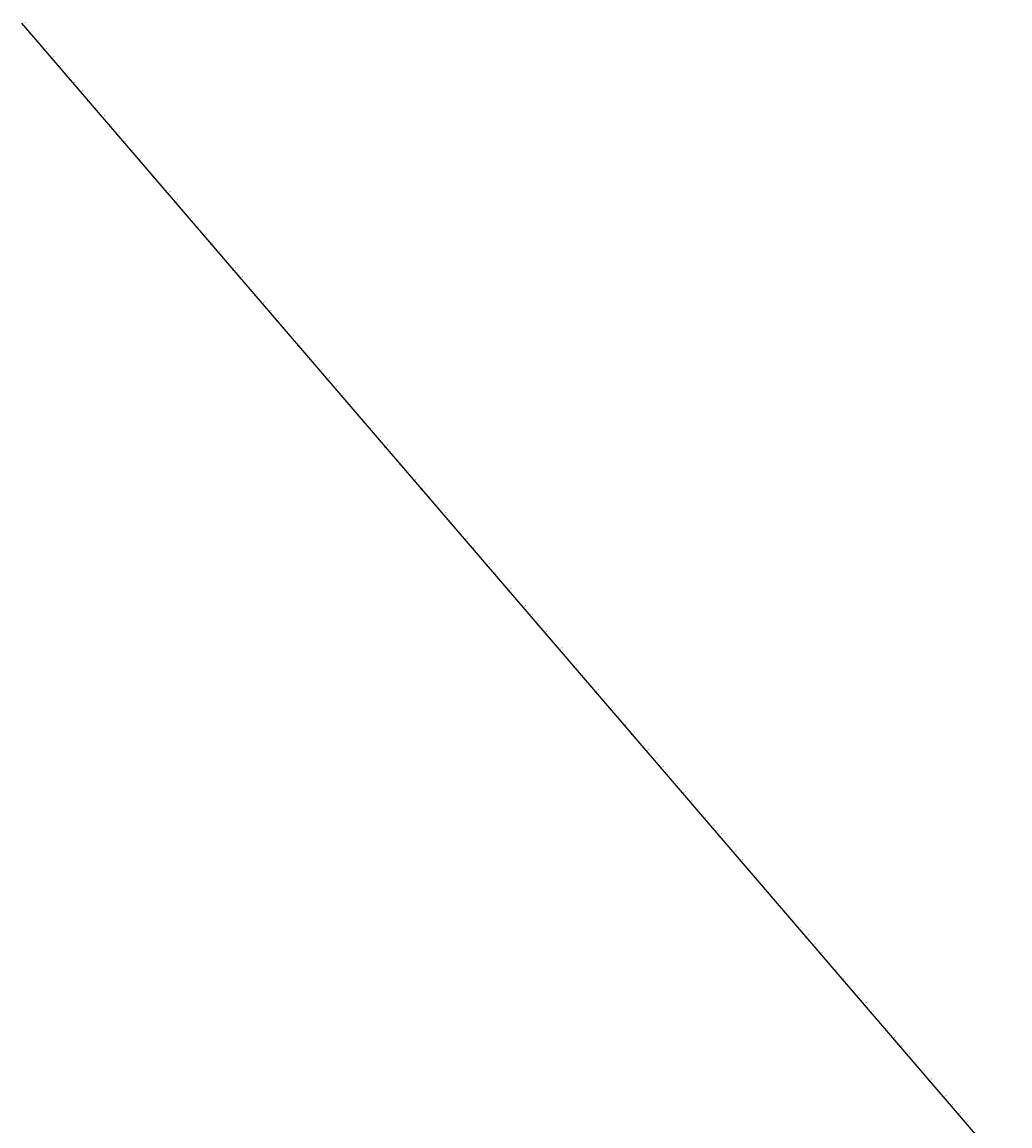
# Model space of a CAD drawing. Units: metres. Extents: x -1 to 732286, y -2 to 1798850.
# Drawn here: x 528812 to 530586, y 1743246 to 1745229 of the extents above; entities that cross this region are included whole.
import ezdxf

# ---------------------------------------------------------------- set-up
doc = ezdxf.new("R2010")
doc.units = ezdxf.units.M
doc.layers.get('0').update_dxf_attribs({"lineweight": 9})
for name, color, linetype, lineweight in [('C-ROAD-CNTR-N', 92, 'Continuous', 9), ('C-ROAD-STAN-MAJR', 11, 'Continuous', 9), ('DIM', 2, 'Continuous', 9)]:
    doc.layers.add(name, color=color, linetype=linetype, lineweight=lineweight)
doc.styles.get("Standard").update_dxf_attribs({"font": 'VHAVAN.TTF'})

# ---------------------------------------------------------------- blocks, each defined once
blk = doc.blocks.new('AeccTickLine')
blk.add_line((0, -0.5), (0, 0.5))

msp = doc.modelspace()

# ---------------------------------------------------------------- linework, layer by layer
at = {"layer": 'C-ROAD-CNTR-N', "color": 1, "linetype": 'Continuous', "lineweight": -3}
msp.add_line((528810.821, 1745226.852), (530586.4415, 1743158.9151), dxfattribs=at)

# ---------------------------------------------------------------- block references
at = {"layer": 'DIM', "color": 2, "linetype": 'Continuous', "lineweight": -3, "xscale": 1.999999999999999, "yscale": 1.999999999999999, "zscale": 1.999999999999999, "rotation": 310.6508230893522}
for p in [(528813.1631, 1745224.1243), (528826.1921, 1745208.9504), (528839.221, 1745193.7765), (528852.25, 1745178.6027), (528865.2789, 1745163.4288), (528878.3079, 1745148.2549), (528891.3368, 1745133.081), (528904.3658, 1745117.9072), (528917.3947, 1745102.7333), (528930.4236, 1745087.5594), (528943.4526, 1745072.3855), (528956.4815, 1745057.2117), (528969.5105, 1745042.0378), (528982.5394, 1745026.8639), (528995.5684, 1745011.69), (529008.5973, 1744996.5162), (529021.6263, 1744981.3423), (529034.6552, 1744966.1684), (529047.6842, 1744950.9945), (529060.7131, 1744935.8207), (529073.7421, 1744920.6468), (529086.771, 1744905.4729), (529099.8, 1744890.299), (529112.8289, 1744875.1252), (529125.8579, 1744859.9513), (529138.8868, 1744844.7774), (529151.9158, 1744829.6035), (529164.9447, 1744814.4297), (529177.9737, 1744799.2558), (529191.0026, 1744784.0819), (529204.0316, 1744768.908), (529217.0605, 1744753.7342), (529230.0895, 1744738.5603), (529243.1184, 1744723.3864), (529256.1474, 1744708.2125), (529269.1763, 1744693.0387), (529282.2053, 1744677.8648), (529295.2342, 1744662.6909), (529308.2632, 1744647.517), (529321.2921, 1744632.3432), (529334.3211, 1744617.1693), (529347.35, 1744601.9954), (529360.379, 1744586.8215), (529373.4079, 1744571.6477), (529386.4369, 1744556.4738), (529399.4658, 1744541.2999), (529412.4948, 1744526.126), (529425.5237, 1744510.9522), (529438.5527, 1744495.7783), (529451.5816, 1744480.6044), (529464.6106, 1744465.4305), (529477.6395, 1744450.2567), (529490.6685, 1744435.0828), (529503.6974, 1744419.9089), (529516.7264, 1744404.735), (529529.7553, 1744389.5612), (529542.7843, 1744374.3873), (529555.8132, 1744359.2134), (529568.8422, 1744344.0395), (529581.8711, 1744328.8657), (529594.9001, 1744313.6918), (529607.929, 1744298.5179), (529620.958, 1744283.344), (529633.9869, 1744268.1702), (529647.0159, 1744252.9963), (529660.0448, 1744237.8224), (529673.0738, 1744222.6485), (529686.1027, 1744207.4747), (529699.1316, 1744192.3008), (529712.1606, 1744177.1269), (529725.1895, 1744161.953), (529738.2185, 1744146.7792), (529751.2474, 1744131.6053), (529764.2764, 1744116.4314), (529777.3053, 1744101.2575), (529790.3343, 1744086.0837), (529803.3632, 1744070.9098), (529816.3922, 1744055.7359), (529829.4211, 1744040.562), (529842.4501, 1744025.3882), (529855.479, 1744010.2143), (529868.508, 1743995.0404), (529881.5369, 1743979.8665), (529894.5659, 1743964.6927), (529907.5948, 1743949.5188), (529920.6238, 1743934.3449), (529933.6527, 1743919.171), (529946.6817, 1743903.9972), (529959.7106, 1743888.8233), (529972.7396, 1743873.6494), (529985.7685, 1743858.4755), (529998.7975, 1743843.3017), (530011.8264, 1743828.1278), (530024.8554, 1743812.9539), (530037.8843, 1743797.78), (530050.9133, 1743782.6062), (530063.9422, 1743767.4323), (530076.9712, 1743752.2584), (530090.0001, 1743737.0845), (530103.0291, 1743721.9107), (530116.058, 1743706.7368), (530129.087, 1743691.5629), (530142.1159, 1743676.389), (530155.1449, 1743661.2152), (530168.1738, 1743646.0413), (530181.2028, 1743630.8674), (530194.2317, 1743615.6935), (530207.2607, 1743600.5197), (530220.2896, 1743585.3458), (530233.3186, 1743570.1719), (530246.3475, 1743554.998), (530259.3765, 1743539.8242), (530272.4054, 1743524.6503), (530285.4344, 1743509.4764), (530298.4633, 1743494.3025), (530311.4923, 1743479.1287), (530324.5212, 1743463.9548), (530337.5502, 1743448.7809), (530350.5791, 1743433.607), (530363.6081, 1743418.4332), (530376.637, 1743403.2593), (530389.666, 1743388.0854), (530402.6949, 1743372.9115), (530415.7239, 1743357.7377), (530428.7528, 1743342.5638), (530441.7818, 1743327.3899), (530454.8107, 1743312.216), (530467.8396, 1743297.0422), (530480.8686, 1743281.8683), (530493.8975, 1743266.6944), (530506.9265, 1743251.5205)]:
    msp.add_blockref('AeccTickLine', p, dxfattribs=at)

# ---------------------------------------------------------------- texts
at = {"layer": 'C-ROAD-STAN-MAJR', "color": 7, "linetype": 'Continuous', "lineweight": -3, "char_height": 1, "attachment_point": 4, "rotation": 40.6508231}
for s, insert in [('30+800', (528814.6805, 1745225.4272)), ('30+820', (528827.7094, 1745210.2533)), ('30+840', (528840.7384, 1745195.0794)), ('30+860', (528853.7673, 1745179.9056)), ('30+880', (528866.7963, 1745164.7317)), ('30+900', (528879.8252, 1745149.5578)), ('30+920', (528892.8542, 1745134.3839)), ('30+940', (528905.8831, 1745119.2101)), ('30+960', (528918.9121, 1745104.0362)), ('30+980', (528931.941, 1745088.8623)), ('31+000', (528944.97, 1745073.6884)), ('31+020', (528957.9989, 1745058.5146)), ('31+040', (528971.0279, 1745043.3407)), ('31+060', (528984.0568, 1745028.1668)), ('31+080', (528997.0858, 1745012.9929)), ('31+100', (529010.1147, 1744997.8191)), ('31+120', (529023.1437, 1744982.6452)), ('31+140', (529036.1726, 1744967.4713)), ('31+160', (529049.2016, 1744952.2974)), ('31+180', (529062.2305, 1744937.1236)), ('31+200', (529075.2595, 1744921.9497)), ('31+220', (529088.2884, 1744906.7758)), ('31+240', (529101.3174, 1744891.6019)), ('31+260', (529114.3463, 1744876.4281)), ('31+280', (529127.3753, 1744861.2542)), ('31+300', (529140.4042, 1744846.0803)), ('31+320', (529153.4332, 1744830.9064)), ('31+340', (529166.4621, 1744815.7326)), ('31+360', (529179.4911, 1744800.5587)), ('31+380', (529192.52, 1744785.3848)), ('31+400', (529205.549, 1744770.2109)), ('31+420', (529218.5779, 1744755.0371)), ('31+440', (529231.6069, 1744739.8632)), ('31+460', (529244.6358, 1744724.6893)), ('31+480', (529257.6648, 1744709.5154)), ('31+500', (529270.6937, 1744694.3416)), ('31+520', (529283.7227, 1744679.1677)), ('31+540', (529296.7516, 1744663.9938)), ('31+560', (529309.7806, 1744648.8199)), ('31+580', (529322.8095, 1744633.6461)), ('31+600', (529335.8385, 1744618.4722)), ('31+620', (529348.8674, 1744603.2983)), ('31+640', (529361.8964, 1744588.1244)), ('31+660', (529374.9253, 1744572.9506)), ('31+680', (529387.9543, 1744557.7767)), ('31+700', (529400.9832, 1744542.6028)), ('31+720', (529414.0122, 1744527.4289)), ('31+740', (529427.0411, 1744512.2551)), ('31+760', (529440.0701, 1744497.0812)), ('31+780', (529453.099, 1744481.9073)), ('31+800', (529466.128, 1744466.7334)), ('31+820', (529479.1569, 1744451.5596)), ('31+840', (529492.1858, 1744436.3857)), ('31+860', (529505.2148, 1744421.2118)), ('31+880', (529518.2437, 1744406.0379)), ('31+900', (529531.2727, 1744390.8641)), ('31+920', (529544.3016, 1744375.6902)), ('31+940', (529557.3306, 1744360.5163)), ('31+960', (529570.3595, 1744345.3424)), ('31+980', (529583.3885, 1744330.1686)), ('32+000', (529596.4174, 1744314.9947)), ('32+020', (529609.4464, 1744299.8208)), ('32+040', (529622.4753, 1744284.6469)), ('32+060', (529635.5043, 1744269.4731)), ('32+080', (529648.5332, 1744254.2992)), ('32+100', (529661.5622, 1744239.1253)), ('32+120', (529674.5911, 1744223.9514)), ('32+140', (529687.6201, 1744208.7776)), ('32+160', (529700.649, 1744193.6037)), ('32+180', (529713.678, 1744178.4298)), ('32+200', (529726.7069, 1744163.2559)), ('32+220', (529739.7359, 1744148.0821)), ('32+240', (529752.7648, 1744132.9082)), ('32+260', (529765.7938, 1744117.7343)), ('32+280', (529778.8227, 1744102.5604)), ('32+300', (529791.8517, 1744087.3866)), ('32+320', (529804.8806, 1744072.2127)), ('32+340', (529817.9096, 1744057.0388)), ('32+360', (529830.9385, 1744041.8649)), ('32+380', (529843.9675, 1744026.6911)), ('32+400', (529856.9964, 1744011.5172)), ('32+420', (529870.0254, 1743996.3433)), ('32+440', (529883.0543, 1743981.1694)), ('32+460', (529896.0833, 1743965.9956)), ('32+480', (529909.1122, 1743950.8217)), ('32+500', (529922.1412, 1743935.6478)), ('32+520', (529935.1701, 1743920.4739)), ('32+540', (529948.1991, 1743905.3001)), ('32+560', (529961.228, 1743890.1262)), ('32+580', (529974.257, 1743874.9523)), ('32+600', (529987.2859, 1743859.7784)), ('32+620', (530000.3149, 1743844.6046)), ('32+640', (530013.3438, 1743829.4307)), ('32+660', (530026.3728, 1743814.2568)), ('32+680', (530039.4017, 1743799.0829)), ('32+700', (530052.4307, 1743783.9091)), ('32+720', (530065.4596, 1743768.7352)), ('32+740', (530078.4886, 1743753.5613)), ('32+760', (530091.5175, 1743738.3874)), ('32+780', (530104.5465, 1743723.2136)), ('32+800', (530117.5754, 1743708.0397)), ('32+820', (530130.6044, 1743692.8658)), ('32+840', (530143.6333, 1743677.6919)), ('32+860', (530156.6623, 1743662.5181)), ('32+880', (530169.6912, 1743647.3442)), ('32+900', (530182.7202, 1743632.1703)), ('32+920', (530195.7491, 1743616.9964)), ('32+940', (530208.7781, 1743601.8226)), ('32+960', (530221.807, 1743586.6487)), ('32+980', (530234.836, 1743571.4748)), ('33+000', (530247.8649, 1743556.3009)), ('33+020', (530260.8938, 1743541.1271)), ('33+040', (530273.9228, 1743525.9532)), ('33+060', (530286.9517, 1743510.7793)), ('33+080', (530299.9807, 1743495.6054)), ('33+100', (530313.0096, 1743480.4316)), ('33+120', (530326.0386, 1743465.2577)), ('33+140', (530339.0675, 1743450.0838)), ('33+160', (530352.0965, 1743434.9099)), ('33+180', (530365.1254, 1743419.7361)), ('33+200', (530378.1544, 1743404.5622)), ('33+220', (530391.1833, 1743389.3883)), ('33+240', (530404.2123, 1743374.2144)), ('33+260', (530417.2412, 1743359.0406)), ('33+280', (530430.2702, 1743343.8667)), ('33+300', (530443.2991, 1743328.6928)), ('33+320', (530456.3281, 1743313.5189)), ('33+340', (530469.357, 1743298.3451)), ('33+360', (530482.386, 1743283.1712)), ('33+380', (530495.4149, 1743267.9973)), ('33+400', (530508.4439, 1743252.8234))]:
    msp.add_mtext(s, dxfattribs=dict(at, insert=insert))

doc.saveas('drawing.dxf')
